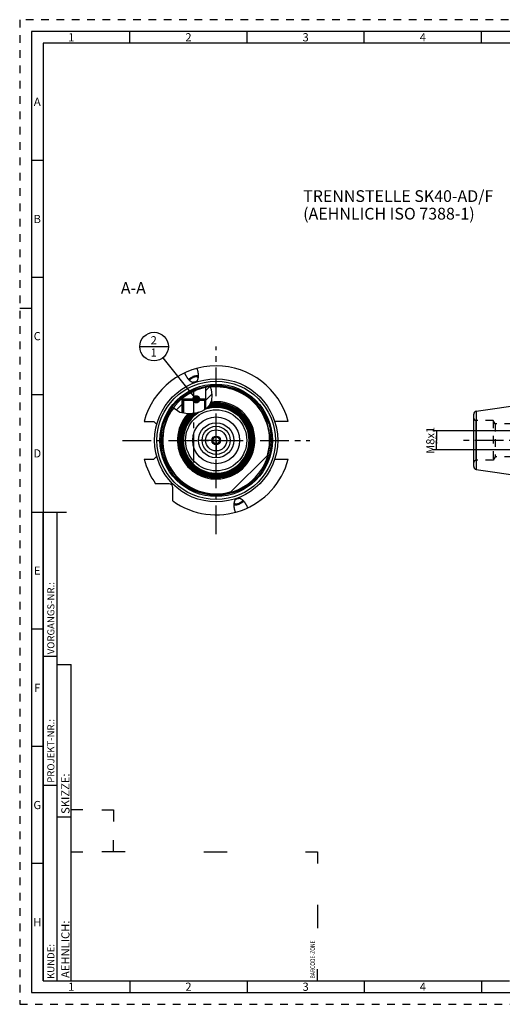
# Model space of a CAD drawing. Units: millimetres. Extents: x 0 to 594, y 0 to 420.
# Drawn here: x 0 to 206, y 0 to 420 of the extents above; entities that cross this region are included whole.
import ezdxf

# ---------------------------------------------------------------- set-up
doc = ezdxf.new("R2010")
doc.units = ezdxf.units.MM
doc.header["$LTSCALE"] = 32.67
doc.linetypes.add('CENTER', pattern=[0.6, 0.375, -0.075, 0.075, -0.075])
doc.linetypes.add('HIDDEN', pattern=[0.2, 0.1, -0.1])
doc.layers.get('0').update_dxf_attribs({"linetype": 'CONTINUOUS'})
for name, color, linetype in [('10007041_HP_CL', 7, 'CONTINUOUS'), ('30252541_HP_AXIS', 7, 'CONTINUOUS'), ('30252541_HP_CL', 7, 'CONTINUOUS'), ('30336621_HP_CL', 7, 'CONTINUOUS'), ('30614696_CL', 7, 'CONTINUOUS'), ('30870714_AXIS', 7, 'CONTINUOUS'), ('30870781_AXIS', 7, 'CONTINUOUS'), ('30870781_CL', 7, 'CONTINUOUS'), ('30870909#SC253538_AXIS', 7, 'CONTINUOUS'), ('30870909#SC253538_HATCH', 7, 'CONTINUOUS'), ('30870909_AXIS', 7, 'CONTINUOUS'), ('30870909_CL', 7, 'CONTINUOUS'), ('30870909_HL', 7, 'CONTINUOUS'), ('606772715-000-00-ED1_CL', 7, 'CONTINUOUS'), ('606772715-000-00-ED1_DIM', 7, 'CONTINUOUS'), ('606772715-000-00-ED1_FORMAT', 7, 'CONTINUOUS'), ('606772715-000-00-ED1_TEXT', 7, 'CONTINUOUS')]:
    doc.layers.add(name, color=color, linetype=linetype)
doc.styles.get("Standard").update_dxf_attribs({"font": 'TXT.SHX', "width": 0.7})
doc.styles.add('TEXTSTYLE_2', font='TXT.SHX', dxfattribs={"width": 0.675})
doc.dimstyles.new('DIMSTYLE_2', dxfattribs={"dimtxt": 3.5, "dimasz": 3.5, "dimexe": 0.18, "dimexo": 0.0625, "dimgap": 0.09, "dimtad": 1, "dimdec": 3, "dimdsep": 46, "dimtxsty": 'STANDARD', "dimblk": '_FILLED', "dimblk1": '_FILLED', "dimblk2": '_FILLED', "dimcen": 0.09, "dimclrt": 2, "dimadec": 0, "dimazin": 0, "dimtp": 0.1, "dimtm": 0.1, "dimtfac": 1, "dimtdec": 3, "dimtofl": 0, "dimtmove": 0, "dimatfit": 3, "dimldrblk": '_FILLED', "dimfxl": 1, "dimtolj": 1, "dimarcsym": 0})
doc.dimstyles.get("Standard").update_dxf_attribs({"dimtxt": 3.5, "dimasz": 3.5, "dimexe": 0.18, "dimexo": 0.0625, "dimgap": 0.09, "dimtad": 1, "dimdec": 3, "dimdsep": 46, "dimtxsty": 'STANDARD', "dimblk": '_FILLED', "dimblk1": '_FILLED', "dimblk2": '_FILLED', "dimcen": 0.09, "dimclrt": 2, "dimadec": 0, "dimazin": 0, "dimtol": 1, "dimtp": 0.005, "dimtm": 0.005, "dimtfac": 1, "dimtdec": 3, "dimtofl": 0, "dimtmove": 0, "dimatfit": 3, "dimldrblk": '_FILLED', "dimfxl": 1, "dimtolj": 1, "dimarcsym": 0})

# ---------------------------------------------------------------- blocks, each defined once
blk = doc.blocks.new('BARCODEBOX_BL4', base_point=(74.5, 46.5))
at = {"layer": '606772715-000-00-ED1_FORMAT', "color": 3, "linetype": 'CONTINUOUS'}
for p, q in [((27, 83), (22, 83)), ((35, 83), (40, 83)), ((40, 83), (40, 78)), ((40, 65), (40, 70)), ((22, 65), (27, 65)), ((45, 65), (35, 65)), ((78.5, 65), (88.5, 65)), ((122, 65), (127, 65)), ((127, 65), (127, 60)), ((127, 42.5), (127, 32.5)), ((127, 10), (127, 15))]:
    blk.add_line(p, q, dxfattribs=at)
at = {"layer": '606772715-000-00-ED1_FORMAT', "color": 2, "linetype": 'CONTINUOUS', "width": 0.787698}
blk.add_text('BARCODE-ZONE', height=2, rotation=90, dxfattribs=at).set_placement((126, 11))
blk = doc.blocks.new('_FILLED')
at = {"color": 0, "linetype": 'BYBLOCK'}
blk.add_solid([(0, 0), (-1, 0.125), (-1, -0.125)], dxfattribs=at)
blk = doc.blocks.new('*D15')
at = {"layer": '606772715-000-00-ED1_DIM', "color": 3, "linetype": 'CONTINUOUS'}
for p, q in [((319.65, 244.57), (176.3, 244.57)), ((177.8, 244.57), (177.8, 240.57)), ((177.8, 236.57), (177.8, 240.57)), ((319.65, 236.57), (176.3, 236.57))]:
    blk.add_line(p, q, dxfattribs=at)
at = {"layer": '606772715-000-00-ED1_DIM', "color": 3, "linetype": 'CONTINUOUS', "xscale": 3.5, "yscale": 3.5, "zscale": 3.5}
for p, rotation in [((177.8, 244.57), 90), ((177.8, 236.57), 270)]:
    blk.add_blockref('_FILLED', p, dxfattribs=dict(at, rotation=rotation))
at = {"layer": '606772715-000-00-ED1_DIM', "color": 2, "linetype": 'CONTINUOUS', "insert": (173.43, 240.57), "char_height": 3.5, "width": 10.25, "attachment_point": 2, "rotation": 90, "line_spacing_factor": 0.9}
blk.add_mtext('M8x1', dxfattribs=at)
blk = doc.blocks.new('BOMBALLOON_BL8', base_point=(57.34, 280.57))
at = {"layer": '606772715-000-00-ED1_CL', "color": 3, "linetype": 'CONTINUOUS'}
blk.add_line((51.21, 280.57), (63.46, 280.57), dxfattribs=at)
blk.add_circle((57.34, 280.57), 6.12, dxfattribs=at)
at = {"layer": '606772715-000-00-ED1_CL', "color": 2, "linetype": 'CONTINUOUS', "insert": (55.86, 285.01), "char_height": 3.5, "width": 2.75, "attachment_point": 1, "line_spacing_factor": 0.9}
blk.add_mtext('2\\P1', dxfattribs=at)
blk = doc.blocks.new('HATCHING_BL2', base_point=(73.81, 257.79))
at = {"layer": '30870909#SC253538_HATCH', "linetype": 'CONTINUOUS'}
h = blk.add_hatch(dxfattribs=at)
h.set_pattern_fill('default__2', color=3, scale=3, angle=45, style=0, pattern_type=0)
h.set_pattern_definition([(45, (0, 0), (-2.12132, 2.12132), [])])
edge = h.paths.add_edge_path()
edge.add_line((69.83, 258.07), (69.33, 257.57))
edge.add_line((69.33, 257.57), (69.33, 252.15))
edge.add_spline(control_points=[(69.33, 252.15), (69.19, 252.18), (68.92, 252.25), (68.55, 252.37), (68.21, 252.5), (67.89, 252.64), (67.59, 252.79), (67.31, 252.94), (67.06, 253.1), (66.82, 253.27), (66.61, 253.44), (66.4, 253.61), (66.22, 253.8), (66.04, 253.98), (65.89, 254.17), (65.74, 254.37), (65.64, 254.52), (65.6, 254.59)], knot_values=[0, 0, 0, 0, 0.066667, 0.133333, 0.2, 0.266667, 0.333333, 0.4, 0.466667, 0.533333, 0.6, 0.666667, 0.733333, 0.8, 0.866667, 0.933333, 1, 1, 1, 1], degree=3, periodic=0)
edge.add_arc((83.83, 240.57), 23, 129.4039, 142.4285)
edge.add_line((69.23, 258.34), (69.23, 258.07))
edge.add_line((69.23, 258.07), (69.83, 258.07))
edge = h.paths.add_edge_path()
edge.add_line((79.33, 257.57), (78.83, 258.07))
edge.add_line((78.83, 258.07), (79.43, 258.07))
edge.add_line((79.43, 258.07), (79.43, 263.14))
edge.add_arc((83.83, 240.57), 23, 96.2702, 101.0289)
edge.add_spline(control_points=[(81.31, 263.43), (81.37, 263.28), (81.48, 262.97), (81.62, 262.5), (81.74, 262.02), (81.84, 261.55), (81.92, 261.08), (81.98, 260.61), (82.01, 260.16), (82.03, 259.72), (82.03, 259.29), (82.01, 258.88), (81.97, 258.48), (81.91, 258.1), (81.84, 257.74), (81.76, 257.39), (81.66, 257.07), (81.56, 256.75), (81.44, 256.46), (81.31, 256.18), (81.17, 255.91), (81.03, 255.66), (80.87, 255.42), (80.7, 255.19), (80.52, 254.96), (80.32, 254.73), (80.1, 254.51), (79.86, 254.29), (79.61, 254.08), (79.42, 253.94), (79.33, 253.87)], knot_values=[0, 0, 0, 0, 0.035714, 0.071429, 0.107143, 0.142857, 0.178571, 0.214286, 0.25, 0.285714, 0.321429, 0.357143, 0.392857, 0.428571, 0.464286, 0.5, 0.535714, 0.571429, 0.607143, 0.642857, 0.678571, 0.714286, 0.75, 0.785714, 0.821429, 0.857143, 0.892857, 0.928571, 0.964286, 1, 1, 1, 1], degree=3, periodic=0)
edge.add_line((79.33, 253.87), (79.33, 257.57))

msp = doc.modelspace()

# ---------------------------------------------------------------- linework, layer by layer
at = {"color": 3, "linetype": 'CONTINUOUS'}
for p, q in [((81.2258, 263.4196), (81.6923, 262.2111)), ((81.6923, 262.2111), (82.0249, 259.8134)), ((81.7883, 257.5161), (80.9298, 255.5089)), ((82.0249, 259.8134), (81.7883, 257.5161)), ((65.8799, 254.1845), (65.6588, 254.6721)), ((68.3657, 252.4439), (65.8799, 254.1845)), ((71.72, 251.831), (68.3657, 252.4439)), ((75.3112, 252.1778), (71.72, 251.831)), ((77.5659, 252.8864), (75.3112, 252.1778)), ((79.489, 253.9871), (77.5659, 252.8864)), ((80.9298, 255.5089), (79.489, 253.9871))]:
    msp.add_line(p, q, dxfattribs=at)
at = {"layer": '10007041_HP_CL', "color": 7, "linetype": 'CONTINUOUS'}
for p, q in [((69.326, 257.567), (69.826, 258.067)), ((69.326, 257.567), (69.326, 252.2684)), ((79.326, 257.567), (69.326, 257.567)), ((78.826, 258.067), (69.826, 258.067)), ((79.326, 257.567), (78.826, 258.067)), ((79.326, 257.567), (79.326, 253.8938))]:
    msp.add_line(p, q, dxfattribs=at)
at = {"layer": '10007041_HP_CL', "color": 3, "linetype": 'CONTINUOUS'}
for p, q in [((69.826, 258.067), (69.826, 252.1771)), ((78.826, 258.067), (78.826, 253.6076))]:
    msp.add_line(p, q, dxfattribs=at)
at = {"layer": '30252541_HP_AXIS', "color": 3, "linetype": 'CENTER'}
for q in [(83.826, 248.067), (76.326, 240.567), (83.826, 233.067), (91.326, 240.567)]:
    msp.add_line((83.826, 240.567), q, dxfattribs=at)
at = {"layer": '30252541_HP_CL', "color": 7, "linetype": 'CONTINUOUS'}
for p, q in [((82.96, 242.067), (82.094, 240.567)), ((82.094, 240.567), (82.96, 239.067)), ((84.692, 242.067), (82.96, 242.067)), ((85.5581, 240.567), (84.692, 242.067)), ((84.692, 239.067), (85.5581, 240.567)), ((82.96, 239.067), (84.692, 239.067))]:
    msp.add_line(p, q, dxfattribs=at)
for radius in [4.5, 1.85, 1.5]:
    msp.add_circle((83.826, 240.567), radius, dxfattribs=at)
at = {"layer": '30336621_HP_CL', "color": 7, "linetype": 'CONTINUOUS'}
for radius in [10, 6]:
    msp.add_circle((83.826, 240.567), radius, dxfattribs=at)
at = {"layer": '30336621_HP_CL', "color": 9, "linetype": 'CONTINUOUS'}
msp.add_circle((83.826, 240.567), 7.5, dxfattribs=at)
at = {"layer": '30614696_CL', "color": 7, "linetype": 'CONTINUOUS'}
for radius in [26.25, 25.25, 24]:
    msp.add_circle((83.826, 240.567), radius, dxfattribs=at)
at = {"layer": '30870714_AXIS', "color": 3, "linetype": 'CENTER'}
msp.add_line((43.826, 240.567), (123.826, 240.567), dxfattribs=at)
at = {"layer": '30870781_AXIS', "color": 3, "linetype": 'CENTER'}
msp.add_line((83.826, 200.567), (83.826, 280.567), dxfattribs=at)
at = {"layer": '30870781_CL', "color": 30, "linetype": 'CONTINUOUS'}
msp.add_line((83.826, 233.067), (83.826, 248.067), dxfattribs=at)
at = {"layer": '30870909#SC253538_AXIS', "color": 3, "linetype": 'CENTER'}
msp.add_line((265.2482, 240.567), (188.7482, 240.567), dxfattribs=at)
at = {"layer": '30870909_AXIS', "color": 3, "linetype": 'CENTER'}
msp.add_line((74.326, 231.067), (74.326, 261.067), dxfattribs=at)
at = {"layer": '30870909_CL', "color": 7, "linetype": 'CONTINUOUS'}
for p, q in [((73.321, 261.0278), (73.4903, 261.1145)), ((74.9113, 261.7715), (75.0793, 261.84)), ((79.426, 258.067), (79.426, 263.1422)), ((194.775, 252.9633), (262.1482, 262.792)), ((69.226, 258.067), (69.226, 258.3389)), ((69.826, 258.067), (69.226, 258.067)), ((69.826, 258.067), (69.326, 257.567)), ((69.326, 252.2684), (69.326, 257.567)), ((78.826, 258.067), (79.326, 257.567)), ((79.426, 258.067), (78.826, 258.067)), ((79.326, 253.8938), (79.326, 257.567)), ((53.0876, 248.617), (57.226, 248.617)), ((58.4733, 247.3697), (57.226, 248.617)), ((114.5644, 248.617), (108.8107, 248.617)), ((193.7482, 229.3581), (193.7482, 251.7759)), ((53.0876, 232.517), (57.226, 232.517)), ((57.226, 232.517), (58.4733, 233.7643)), ((89.937, 218.3937), (105.9993, 234.4561)), ((108.8107, 232.517), (114.5644, 232.517)), ((194.775, 228.1707), (262.1482, 218.342)), ((63.726, 222.067), (57.9919, 222.067)), ((65.326, 214.7329), (65.326, 220.467))]:
    msp.add_line(p, q, dxfattribs=at)
at = {"layer": '30870909_CL', "color": 3, "linetype": 'CONTINUOUS'}
for p, q in [((69.326, 258.067), (69.326, 257.567)), ((79.326, 258.067), (79.326, 257.567))]:
    msp.add_line(p, q, dxfattribs=at)
at = {"layer": '30870909_CL', "color": 9, "linetype": 'CONTINUOUS'}
for p, q in [((194.775, 252.9633), (194.775, 228.1707)), ((194.7482, 232.067), (194.7482, 249.067))]:
    msp.add_line(p, q, dxfattribs=at)
at = {"layer": '30870909_CL', "color": 7, "linetype": 'CONTINUOUS'}
for points in [[(71.3541, 267.4779), (71.2683, 267.6156), (71.183, 267.7578), (71.0989, 267.904), (71.0158, 268.0544), (70.9339, 268.2088), (70.8536, 268.3666), (70.7752, 268.5277), (70.6985, 268.6922), (70.6241, 268.8591), (70.5522, 269.0282), (70.4827, 269.1996), (70.4155, 269.3734)], [(75.5826, 271.2541), (75.6429, 271.0777), (75.6999, 270.9017), (75.7535, 270.7261), (75.8038, 270.5504), (75.8508, 270.375), (75.8942, 270.2011), (75.9342, 270.0287), (75.9707, 269.8577), (76.0037, 269.6891), (76.0332, 269.523), (76.0593, 269.3592), (76.0821, 269.1986), (76.1016, 269.0412), (76.1178, 268.8869), (76.131, 268.7363), (76.1411, 268.5894), (76.1483, 268.4462), (76.1528, 268.3069)], [(74.8394, 265.2574), (74.8024, 265.2445), (74.765, 265.2327), (74.7271, 265.2219), (74.6888, 265.2122), (74.65, 265.2034), (74.6108, 265.1958), (74.571, 265.1892), (74.5306, 265.1836), (74.4897, 265.1792), (74.4482, 265.1759), (74.406, 265.1737), (74.3632, 265.1726), (74.3197, 265.1728), (74.2754, 265.1741), (74.2304, 265.1767), (74.1846, 265.1806), (74.138, 265.1858), (74.0905, 265.1925), (74.0421, 265.2006), (73.9929, 265.2101), (73.9426, 265.2212), (73.8913, 265.2339), (73.839, 265.2483), (73.7857, 265.2645), (73.7312, 265.2826), (73.6756, 265.3024), (73.6189, 265.3244), (73.5609, 265.3485), (73.5018, 265.3747), (73.4413, 265.4034), (73.3796, 265.4344), (73.3166, 265.4678), (73.2522, 265.504), (73.1865, 265.543), (73.1195, 265.5847), (73.0511, 265.6295), (72.9813, 265.6775), (72.9101, 265.7286), (72.8376, 265.7833), (72.7637, 265.8414), (72.6885, 265.9031), (72.612, 265.9688), (72.5342, 266.0383), (72.4551, 266.1118), (72.3749, 266.1896), (72.2936, 266.2717), (72.2112, 266.358), (72.1279, 266.449), (72.0437, 266.5445), (71.9586, 266.6446), (71.8731, 266.7494), (71.787, 266.859), (71.7004, 266.9733), (71.6138, 267.0924), (71.5271, 267.2162), (71.4403, 267.3448), (71.3541, 267.4779)], [(72.0866, 266.4958), (72.1007, 266.5142), (72.1334, 266.555), (72.1676, 266.5956), (72.2033, 266.6362), (72.2404, 266.6766), (72.2789, 266.7169), (72.3188, 266.757), (72.3601, 266.7969), (72.4027, 266.8365), (72.4467, 266.8759), (72.4919, 266.9151), (72.5383, 266.9538), (72.586, 266.9923), (72.6349, 267.0304), (72.6849, 267.0681), (72.7361, 267.1054), (72.7883, 267.1423), (72.8416, 267.1787), (72.8959, 267.2146), (72.9513, 267.2501), (73.0075, 267.2849), (73.0647, 267.3193), (73.1228, 267.3531), (73.1816, 267.3862), (73.2413, 267.4188), (73.3018, 267.4507), (73.363, 267.4819), (73.4248, 267.5125), (73.4874, 267.5424), (73.5505, 267.5715), (73.6141, 267.5999), (73.6783, 267.6276), (73.743, 267.6544), (73.808, 267.6805), (73.8735, 267.7057), (73.9394, 267.7302)], [(72.4647, 266.1029), (72.4686, 266.1169), (72.479, 266.1489), (72.4908, 266.1811), (72.5041, 266.2135), (72.5189, 266.2461), (72.535, 266.2788), (72.5526, 266.3116), (72.5717, 266.3445), (72.5921, 266.3775), (72.6138, 266.4106), (72.637, 266.4437), (72.6615, 266.4767), (72.6873, 266.5097), (72.7145, 266.5427), (72.7429, 266.5756), (72.7726, 266.6084), (72.8035, 266.6411), (72.8356, 266.6736), (72.869, 266.7059), (72.9035, 266.7381), (72.9392, 266.77), (72.9759, 266.8016), (73.0138, 266.833), (73.0527, 266.8641), (73.0927, 266.8948), (73.1337, 266.9253), (73.1756, 266.9553), (73.2184, 266.9849), (73.2622, 267.0142), (73.3068, 267.0429), (73.3523, 267.0713), (73.3986, 267.0991), (73.4456, 267.1265), (73.4934, 267.1533), (73.5419, 267.1796), (73.591, 267.2053), (73.6408, 267.2304), (73.6911, 267.255), (73.742, 267.2789), (73.7934, 267.3022), (73.8453, 267.3248), (73.8975, 267.3467), (73.9502, 267.368), (74.0032, 267.3885), (74.0566, 267.4084)], [(74.7628, 265.4679), (74.7092, 265.4488), (74.6553, 265.4305), (74.6014, 265.4129), (74.5472, 265.3961), (74.4929, 265.3801), (74.4386, 265.3649), (74.3843, 265.3505), (74.3299, 265.3369), (74.2757, 265.3242), (74.2215, 265.3123), (74.1675, 265.3013), (74.1136, 265.2911), (74.06, 265.2819), (74.0066, 265.2734), (73.9536, 265.2659), (73.9009, 265.2593), (73.8486, 265.2535), (73.8281, 265.2516)], [(76.1522, 267.9756), (76.1296, 267.9806), (76.0784, 267.9908), (76.026, 268), (75.9726, 268.0081), (75.9182, 268.0152), (75.8628, 268.0213), (75.8064, 268.0264), (75.7492, 268.0304), (75.691, 268.0334), (75.6321, 268.0353), (75.5723, 268.0362), (75.5118, 268.0361), (75.4505, 268.0349), (75.3886, 268.0327), (75.326, 268.0294), (75.2629, 268.0251), (75.1991, 268.0198), (75.1349, 268.0134), (75.0702, 268.006), (75.005, 267.9976), (74.9395, 267.9881), (74.8737, 267.9777), (74.8075, 267.9662), (74.741, 267.9538), (74.6744, 267.9403), (74.6075, 267.9259), (74.5406, 267.9105), (74.4736, 267.8942), (74.4065, 267.8769), (74.3394, 267.8586), (74.2724, 267.8395), (74.2054, 267.8194), (74.1386, 267.7984), (74.072, 267.7766), (74.0056, 267.7538), (73.9394, 267.7302)], [(76.1151, 267.4316), (76.1032, 267.4398), (76.0746, 267.4576), (76.0449, 267.4747), (76.0139, 267.4909), (75.9816, 267.5064), (75.9482, 267.5211), (75.9136, 267.5349), (75.8779, 267.5479), (75.841, 267.5601), (75.8031, 267.5714), (75.7641, 267.5818), (75.7241, 267.5914), (75.6831, 267.6001), (75.6411, 267.6079), (75.5982, 267.6149), (75.5544, 267.6209), (75.5096, 267.6261), (75.4641, 267.6303), (75.4178, 267.6336), (75.3707, 267.6361), (75.3229, 267.6376), (75.2744, 267.6382), (75.2252, 267.6379), (75.1754, 267.6367), (75.125, 267.6345), (75.0741, 267.6315), (75.0227, 267.6276), (74.9708, 267.6227), (74.9185, 267.617), (74.8658, 267.6104), (74.8128, 267.6028), (74.7594, 267.5944), (74.7058, 267.5851), (74.6519, 267.575), (74.5979, 267.5639), (74.5437, 267.5521), (74.4895, 267.5393), (74.4351, 267.5258), (74.3808, 267.5114), (74.3265, 267.4962), (74.2722, 267.4802), (74.218, 267.4634), (74.1641, 267.4458), (74.1102, 267.4275), (74.0566, 267.4084)], [(74.7628, 265.4679), (74.8162, 265.4878), (74.8692, 265.5083), (74.9219, 265.5295), (74.9741, 265.5515), (75.026, 265.5741), (75.0774, 265.5974), (75.1283, 265.6213), (75.1786, 265.6458), (75.2284, 265.671), (75.2775, 265.6967), (75.326, 265.723), (75.3738, 265.7498), (75.4208, 265.7771), (75.4671, 265.805), (75.5126, 265.8333), (75.5572, 265.8621), (75.601, 265.8914), (75.6179, 265.9031)], [(76.1528, 268.3069), (76.1546, 268.1716), (76.1538, 268.0403), (76.1507, 267.9131), (76.1454, 267.7899), (76.1377, 267.6708), (76.1282, 267.5556), (76.1167, 267.4445), (76.1034, 267.3375), (76.0885, 267.2342), (76.0721, 267.1348), (76.0542, 267.0392), (76.035, 266.9471), (76.0145, 266.8586), (75.9929, 266.7738), (75.9703, 266.6921), (75.9467, 266.6138), (75.9222, 266.5388), (75.8969, 266.4668), (75.8709, 266.3977), (75.8441, 266.3316), (75.8168, 266.2681), (75.7889, 266.2074), (75.7604, 266.1492), (75.7315, 266.0935), (75.7021, 266.0402), (75.6724, 265.9892), (75.6422, 265.9404), (75.6118, 265.8936), (75.581, 265.849), (75.5499, 265.8063), (75.5185, 265.7655), (75.4869, 265.7265), (75.455, 265.6892), (75.4229, 265.6536), (75.3905, 265.6196), (75.3579, 265.5872), (75.3251, 265.5562), (75.2921, 265.5268), (75.2588, 265.4987), (75.2254, 265.4719), (75.1916, 265.4465), (75.1577, 265.4224), (75.1235, 265.3994), (75.089, 265.3778), (75.0543, 265.3572), (75.0193, 265.3378), (74.984, 265.3196), (74.9483, 265.3024), (74.9124, 265.2863), (74.8761, 265.2713), (74.8394, 265.2574)], [(73.4903, 261.1145), (73.659, 261.1996), (73.743, 261.2415), (73.8269, 261.2829), (73.9106, 261.3238), (73.9941, 261.3641), (74.0774, 261.4037), (74.1606, 261.4427), (74.2434, 261.4811), (74.326, 261.5189)], [(74.326, 261.5189), (74.4091, 261.5563), (74.4924, 261.5932), (74.5759, 261.6297), (74.6595, 261.6658), (74.7434, 261.7014), (74.8273, 261.7366), (74.9113, 261.7715)], [(75.0793, 261.84), (75.2472, 261.9074), (75.331, 261.9407)], [(92.0694, 209.8799), (92.0091, 210.0563), (91.9522, 210.2323), (91.8986, 210.4079), (91.8483, 210.5836), (91.8013, 210.759), (91.7578, 210.9329), (91.7178, 211.1053), (91.6813, 211.2763), (91.6483, 211.4449), (91.6188, 211.611), (91.5927, 211.7748), (91.5699, 211.9354), (91.5505, 212.0928), (91.5343, 212.2471), (91.5211, 212.3977), (91.5109, 212.5446), (91.5038, 212.6878), (91.4992, 212.8271), (91.4974, 212.9624), (91.4982, 213.0937), (91.5013, 213.221), (91.5067, 213.3441), (91.5143, 213.4633), (91.5239, 213.5784), (91.5353, 213.6895), (91.5486, 213.7966), (91.5635, 213.8998), (91.5799, 213.9993), (91.5979, 214.0949), (91.6171, 214.1869), (91.6375, 214.2754), (91.6592, 214.3603), (91.6818, 214.4419), (91.7053, 214.5202), (91.7299, 214.5952), (91.7552, 214.6673), (91.7812, 214.7363), (91.8079, 214.8024), (91.8353, 214.8659), (91.8632, 214.9267), (91.8916, 214.9848), (91.9206, 215.0405), (91.9499, 215.0938), (91.9797, 215.1448), (92.0098, 215.1936), (92.0403, 215.2404), (92.0711, 215.285), (92.1022, 215.3277), (92.1335, 215.3686), (92.1652, 215.4075), (92.197, 215.4448), (92.2292, 215.4805), (92.2615, 215.5144), (92.2941, 215.5469), (92.3269, 215.5778), (92.3599, 215.6073), (92.3932, 215.6354), (92.4267, 215.6621), (92.4604, 215.6875), (92.4944, 215.7117), (92.5286, 215.7346), (92.563, 215.7563), (92.5978, 215.7768), (92.6328, 215.7962), (92.6681, 215.8144), (92.7037, 215.8316), (92.7397, 215.8477), (92.776, 215.8627), (92.8126, 215.8766)], [(92.8892, 215.6661), (92.8372, 215.6468), (92.7855, 215.6268), (92.7342, 215.6061), (92.6832, 215.5848), (92.6326, 215.5628), (92.5825, 215.5403), (92.5329, 215.5171), (92.4837, 215.4933), (92.4351, 215.4689), (92.3871, 215.444), (92.3396, 215.4185), (92.2929, 215.3925), (92.2468, 215.3661), (92.2015, 215.3391), (92.1569, 215.3116), (92.1131, 215.2838), (92.07, 215.2555), (92.0342, 215.2311)], [(92.8126, 215.8766), (92.8496, 215.8895), (92.887, 215.9013), (92.9249, 215.9121), (92.9632, 215.9219), (93.002, 215.9306), (93.0413, 215.9382), (93.0811, 215.9448), (93.1214, 215.9504), (93.1623, 215.9548), (93.2038, 215.9581), (93.246, 215.9603), (93.2888, 215.9614), (93.3323, 215.9612), (93.3765, 215.9599), (93.4215, 215.9573), (93.4673, 215.9534), (93.5139, 215.9482), (93.5614, 215.9416), (93.6098, 215.9335), (93.6591, 215.924), (93.7093, 215.9129), (93.7606, 215.9001), (93.8129, 215.8858), (93.8662, 215.8695), (93.9207, 215.8515), (93.9762, 215.8316), (94.033, 215.8096), (94.091, 215.7856), (94.1501, 215.7594), (94.2105, 215.7308), (94.2723, 215.6997), (94.3353, 215.6663), (94.3996, 215.6301), (94.4653, 215.5912), (94.5323, 215.5495), (94.6007, 215.5046), (94.6705, 215.4567), (94.7417, 215.4056), (94.8142, 215.3509), (94.8881, 215.2928), (94.9633, 215.2311), (95.0398, 215.1655), (95.1176, 215.0959), (95.1967, 215.0224), (95.2769, 214.9446), (95.3582, 214.8625), (95.4407, 214.7762), (95.524, 214.6853), (95.6082, 214.5898), (95.6932, 214.4897), (95.7788, 214.3848), (95.8649, 214.2752), (95.9515, 214.1609), (96.0381, 214.0418), (96.1249, 213.9179), (96.2116, 213.7893), (96.2979, 213.6562), (96.3837, 213.5185), (96.469, 213.3763), (96.5531, 213.23), (96.6362, 213.0797), (96.7182, 212.9252), (96.7984, 212.7675), (96.8769, 212.6063), (96.9536, 212.4418), (97.028, 212.2748), (97.0998, 212.1058), (97.1693, 211.9344), (97.2365, 211.7606)], [(92.8892, 215.6661), (92.9415, 215.6848), (92.9939, 215.7026), (93.0465, 215.7198), (93.0992, 215.7362), (93.1521, 215.7519), (93.205, 215.7668), (93.258, 215.781), (93.311, 215.7944), (93.3638, 215.8069), (93.4166, 215.8187), (93.4694, 215.8297), (93.5219, 215.8398), (93.5742, 215.8492), (93.6263, 215.8577), (93.6781, 215.8653), (93.7295, 215.8721), (93.7807, 215.8781), (93.8238, 215.8824)], [(95.1874, 215.0311), (95.1819, 215.0122), (95.1716, 214.981), (95.1599, 214.9496), (95.1468, 214.918), (95.1324, 214.8863), (95.1166, 214.8544), (95.0994, 214.8224), (95.0809, 214.7903), (95.0611, 214.7582), (95.0399, 214.726), (95.0175, 214.6938), (94.9937, 214.6615), (94.9688, 214.6293), (94.9425, 214.5972), (94.9151, 214.5651), (94.8864, 214.5331), (94.8566, 214.5013), (94.8256, 214.4696), (94.7934, 214.438), (94.7602, 214.4066), (94.7258, 214.3755), (94.6904, 214.3445), (94.6539, 214.3139), (94.6164, 214.2834), (94.5779, 214.2533), (94.5385, 214.2236), (94.4981, 214.1941), (94.4568, 214.165), (94.4147, 214.1363), (94.3716, 214.108), (94.3278, 214.0801), (94.2832, 214.0527), (94.2378, 214.0257), (94.1918, 213.9992), (94.145, 213.9733), (94.0976, 213.9478), (94.0496, 213.9229), (94.001, 213.8985), (93.9518, 213.8747), (93.9022, 213.8515), (93.852, 213.8289), (93.8014, 213.807), (93.7505, 213.7856), (93.6992, 213.765), (93.6475, 213.745), (93.5955, 213.7257)], [(95.5655, 214.6382), (95.5514, 214.6198), (95.5186, 214.5791), (95.4844, 214.5384), (95.4488, 214.4979), (95.4116, 214.4574), (95.3731, 214.4171), (95.3332, 214.377), (95.2919, 214.3371), (95.2493, 214.2975), (95.2054, 214.2581), (95.1602, 214.219), (95.1137, 214.1802), (95.066, 214.1417), (95.0171, 214.1036), (94.9671, 214.0659), (94.916, 214.0286), (94.8637, 213.9917), (94.8104, 213.9553), (94.7561, 213.9194), (94.7008, 213.884), (94.6445, 213.8491), (94.5874, 213.8147), (94.5293, 213.781), (94.4704, 213.7478), (94.4107, 213.7153), (94.3502, 213.6833), (94.2891, 213.6521), (94.2272, 213.6215), (94.1647, 213.5917), (94.1016, 213.5625), (94.0379, 213.5341), (93.9737, 213.5065), (93.9091, 213.4796), (93.844, 213.4535), (93.7785, 213.4283), (93.7126, 213.4038)], [(91.4998, 213.1584), (91.5224, 213.1534), (91.5737, 213.1432), (91.626, 213.1341), (91.6794, 213.1259), (91.7339, 213.1188), (91.7892, 213.1127), (91.8456, 213.1076), (91.9029, 213.1036), (91.961, 213.1006), (92.02, 213.0987), (92.0798, 213.0978), (92.1403, 213.0979), (92.2015, 213.0991), (92.2635, 213.1013), (92.326, 213.1046), (92.3892, 213.1089), (92.4529, 213.1143), (92.5171, 213.1206), (92.5818, 213.128), (92.647, 213.1364), (92.7125, 213.1459), (92.7784, 213.1563), (92.8446, 213.1678), (92.911, 213.1802), (92.9776, 213.1937), (93.0445, 213.2081), (93.1114, 213.2235), (93.1785, 213.2398), (93.2456, 213.2571), (93.3126, 213.2754), (93.3797, 213.2945), (93.4466, 213.3146), (93.5134, 213.3356), (93.58, 213.3574), (93.6464, 213.3802), (93.7126, 213.4038)], [(91.5369, 213.7024), (91.5532, 213.6915), (91.5811, 213.6742), (91.6103, 213.6577), (91.6406, 213.6419), (91.6721, 213.6269), (91.7047, 213.6126), (91.7384, 213.5991), (91.7732, 213.5864), (91.8091, 213.5746), (91.846, 213.5635), (91.8839, 213.5532), (91.9228, 213.5438), (91.9626, 213.5352), (92.0033, 213.5274), (92.045, 213.5205), (92.0875, 213.5144), (92.1308, 213.5092), (92.175, 213.5048), (92.2199, 213.5013), (92.2655, 213.4987), (92.3119, 213.4969), (92.3589, 213.496), (92.4066, 213.4959), (92.4549, 213.4967), (92.5037, 213.4984), (92.553, 213.5009), (92.6029, 213.5043), (92.6532, 213.5086), (92.704, 213.5137), (92.7551, 213.5196), (92.8066, 213.5265), (92.8584, 213.5341), (92.9105, 213.5426), (92.9628, 213.5519), (93.0153, 213.5621), (93.068, 213.5731), (93.1208, 213.5848), (93.1737, 213.5974), (93.2267, 213.6108), (93.2796, 213.6249), (93.3325, 213.6398), (93.3854, 213.6555), (93.4382, 213.672), (93.4908, 213.6891), (93.5432, 213.707), (93.5955, 213.7257)]]:
    msp.add_lwpolyline(points, dxfattribs=at)
at = {"layer": '30870909_CL', "color": 3, "linetype": 'CONTINUOUS'}
for points in [[(72.2073, 266.3618), (72.4284, 266.645), (72.725, 266.9204), (73.0857, 267.1774), (73.4969, 267.4063), (73.9429, 267.5983), (74.4097, 267.7469)], [(74.4097, 267.7469), (74.7255, 267.8188), (75.0438, 267.8674), (75.3504, 267.8896), (75.6395, 267.8849), (75.9059, 267.8534), (76.1458, 267.7954)], [(74.9858, 265.3203), (74.9371, 265.3011), (74.8882, 265.2824), (74.8391, 265.2642), (74.7898, 265.2465), (74.7404, 265.2294), (74.687, 265.2115)], [(92.6663, 215.8137), (92.7149, 215.8329), (92.7638, 215.8516), (92.8129, 215.8698), (92.8622, 215.8875), (92.9116, 215.9046), (92.9651, 215.9225)], [(95.4448, 214.7722), (95.2236, 214.489), (94.9271, 214.2136), (94.5663, 213.9566), (94.1551, 213.7277), (93.7092, 213.5358), (93.2423, 213.3872)], [(93.2423, 213.3872), (92.9265, 213.3152), (92.6082, 213.2666), (92.3017, 213.2444), (92.0125, 213.2491), (91.7461, 213.2806), (91.5062, 213.3386)]]:
    msp.add_lwpolyline(points, dxfattribs=at)
at = {"layer": '30870909_CL', "color": 9, "linetype": 'CONTINUOUS'}
for radius in [23.5, 13.0364]:
    msp.add_circle((83.826, 240.567), radius, dxfattribs=at)
at = {"layer": '30870909_CL', "color": 7, "linetype": 'CONTINUOUS'}
msp.add_circle((83.826, 240.567), 10, dxfattribs=at)
for centre, radius, start, end in [((83.826, 240.567), 31.775, 14.675471, 165.324529), ((83.826, 240.567), 23, 117.176854, 111.675435), ((83.826, 240.567), 16, 134.849257, 99.097032), ((83.826, 240.567), 15.7427, 133.692253, 99.6899), ((83.826, 240.567), 15.3442, 131.757599, 100.655993), ((83.826, 240.567), 14.9456, 129.61803, 102.466515), ((83.826, 240.567), 14.5471, 127.225484, 104.859684), ((83.826, 240.567), 14.1485, 123.012752, 107.577666), ((194.9482, 251.7759), 1.2, 98.3, 180), ((83.826, 240.567), 31.775, 194.675471, 215.606748), ((83.826, 240.567), 31.775, 234.393252, 345.324529), ((194.9482, 229.3581), 1.2, 180, 261.7), ((63.726, 220.467), 1.6, 0, 90)]:
    msp.add_arc(centre, radius, start, end, dxfattribs=at)
at = {"layer": '30870909_CL', "color": 9, "linetype": 'CONTINUOUS'}
for radius, start, end in [(22.8, 343.694414, 96.359919), (16.5, 136.922806, 98.007844), (15.8, 133.955621, 99.555878), (22.8, 142.439408, 286.305586), (15.6013, 133.026796, 100.025773), (15.4015, 132.047215, 100.51337), (15.2028, 131.024113, 101.060386), (15.0029, 129.94003, 102.14473), (14.8042, 128.801417, 103.283467), (14.6044, 127.58714, 104.497657), (14.4057, 126.303236, 105.782078), (14.2058, 123.821875, 107.163326), (14.0358, 121.262651, 109.306791)]:
    msp.add_arc((83.826, 240.567), radius, start, end, dxfattribs=at)
at = {"layer": '30870909_HL', "color": 6, "linetype": 'HIDDEN'}
for p, q in [((201.9482, 249.067), (194.7482, 249.067)), ((201.9482, 249.067), (201.9482, 232.067)), ((202.8142, 247.567), (201.9482, 249.067)), ((202.8142, 247.567), (202.8142, 233.567)), ((236.2482, 247.567), (202.8142, 247.567)), ((201.9482, 232.067), (194.7482, 232.067)), ((202.8142, 233.567), (201.9482, 232.067)), ((236.2482, 233.567), (202.8142, 233.567))]:
    msp.add_line(p, q, dxfattribs=at)
for centre, start, end in [((194.7482, 250.067), 180, 270), ((194.7482, 231.067), 90, 180)]:
    msp.add_arc(centre, 1, start, end, dxfattribs=at)
at = {"layer": '606772715-000-00-ED1_FORMAT', "color": 6, "linetype": 'HIDDEN'}
for p, q in [((0, 420), (0, 0)), ((594, 420), (0, 420)), ((0, 0), (594, 0))]:
    msp.add_line(p, q, dxfattribs=at)
at = {"layer": '606772715-000-00-ED1_FORMAT', "color": 7, "linetype": 'CONTINUOUS'}
for p, q in [((5, 415), (5, 5)), ((589, 415), (5, 415)), ((5, 210), (20, 210)), ((5, 5), (589, 5))]:
    msp.add_line(p, q, dxfattribs=at)
at = {"layer": '606772715-000-00-ED1_FORMAT', "color": 3, "linetype": 'CONTINUOUS'}
for p, q in [((47, 410), (47, 415)), ((97, 410), (97, 415)), ((147, 410), (147, 415)), ((197, 410), (197, 415)), ((10, 410), (10, 10)), ((405.3013, 410), (10, 410)), ((10, 360), (5, 360)), ((10, 310), (5, 310)), ((0, 297), (5, 297)), ((10, 260), (5, 260)), ((10, 10), (10, 210)), ((10, 210), (16, 210)), ((16, 10), (16, 210)), ((16, 10), (16, 210)), ((10, 160), (5, 160)), ((10, 148.5), (16, 148.5)), ((16, 10), (16, 145)), ((16, 145), (22, 145)), ((22, 10), (22, 145)), ((10, 110), (5, 110)), ((10, 93.5), (16, 93.5)), ((16, 80), (22, 80)), ((10, 60), (5, 60)), ((10, 10), (16, 10)), ((10, 10), (209.0001, 10)), ((16, 10), (22, 10)), ((47, 10), (47, 5)), ((97, 10), (97, 5)), ((147, 10), (147, 5)), ((197, 10), (197, 5))]:
    msp.add_line(p, q, dxfattribs=at)

# ---------------------------------------------------------------- block references
msp.add_blockref('HATCHING_BL2', (73.812, 257.7873))
at = {"layer": '606772715-000-00-ED1_CL', "color": 3, "linetype": 'CONTINUOUS'}
msp.add_blockref('BOMBALLOON_BL8', (57.3356, 280.567), dxfattribs=at)
at = {"layer": '606772715-000-00-ED1_FORMAT', "color": 3, "linetype": 'CONTINUOUS'}
msp.add_blockref('BARCODEBOX_BL4', (74.5, 46.5), dxfattribs=at)

# ---------------------------------------------------------------- texts
at = {"layer": '606772715-000-00-ED1_FORMAT', "color": 90, "linetype": 'CONTINUOUS', "char_height": 3.5, "attachment_point": 2, "line_spacing_factor": 0.9, "style": 'TEXTSTYLE_2'}
for s, insert, width in [('1', (22, 414.25), 2), ('2', (72, 414.25), 2.75), ('3', (122, 414.25), 2.5), ('4', (172, 414.25), 2.75), ('A', (7.5, 386.75), 3), ('B', (7.5, 336.75), 2.75), ('C', (7.5, 286.75), 2.916667), ('D', (7.5, 236.75), 3.166667), ('E', (7.5, 186.75), 2.5), ('F', (7.5, 136.75), 2.5), ('G', (7.5, 86.75), 2.75), ('H', (7.5, 36.75), 2.75), ('1', (22, 9.25), 2), ('2', (72, 9.25), 2.75), ('3', (122, 9.25), 2.5), ('4', (172, 9.25), 2.75)]:
    msp.add_mtext(s, dxfattribs=dict(at, insert=insert, width=width))
at = {"layer": '606772715-000-00-ED1_FORMAT', "color": 2, "linetype": 'CONTINUOUS', "attachment_point": 1, "rotation": 90, "line_spacing_factor": 0.9}
for s, insert, char_height, width in [('VORGANGS-NR.:', (11.8036, 149.3182), 3, 28.857143), ('PROJEKT-NR.:', (11.8036, 94.5009), 3, 25.714286), ('SKIZZE:', (17.75, 81.225), 3.5, 17), ('AEHNLICH:', (17.75, 11.225), 3.5, 22.416667), ('KUNDE:', (11.8036, 10.7957), 3, 13)]:
    msp.add_mtext(s, dxfattribs=dict(at, insert=insert, char_height=char_height, width=width))
at = {"layer": '606772715-000-00-ED1_TEXT', "color": 2, "linetype": 'CONTINUOUS', "char_height": 5, "line_spacing_factor": 0.9}
for s, insert, width, attachment_point in [('TRENNSTELLE SK40-AD/F\\P(AEHNLICH ISO 7388-1)', (120.9483, 347.2538), 81.785714, 1), ('A-A', (53.826, 308.067), 12.142857, 3)]:
    msp.add_mtext(s, dxfattribs=dict(at, insert=insert, width=width, attachment_point=attachment_point))

# ---------------------------------------------------------------- dimensions: what is measured, and where the dimension line sits
at = {"layer": '606772715-000-00-ED1_DIM', "color": 3, "linetype": 'CONTINUOUS'}
dim = msp.add_linear_dim(base=(177.8036, 236.567), p1=(319.6482, 244.567), p2=(319.6482, 236.567), angle=270, text='M<>x1', dimstyle='DIMSTYLE_2', dxfattribs=at)
dim.commit()
dim.dimension.update_dxf_attribs({"geometry": '*D15', "text_midpoint": (175.9908, 238.8908), "dimtype": 160})

# ---------------------------------------------------------------- leaders
at = {"layer": '606772715-000-00-ED1_CL', "color": 3, "linetype": 'CONTINUOUS'}
msp.add_leader([(75.3274, 258.067), (61.1608, 275.7833)], dimstyle='STANDARD', override={"dimtad": 0, "dimldrblk": 'DOT'}, dxfattribs=at)

doc.saveas('drawing.dxf')
